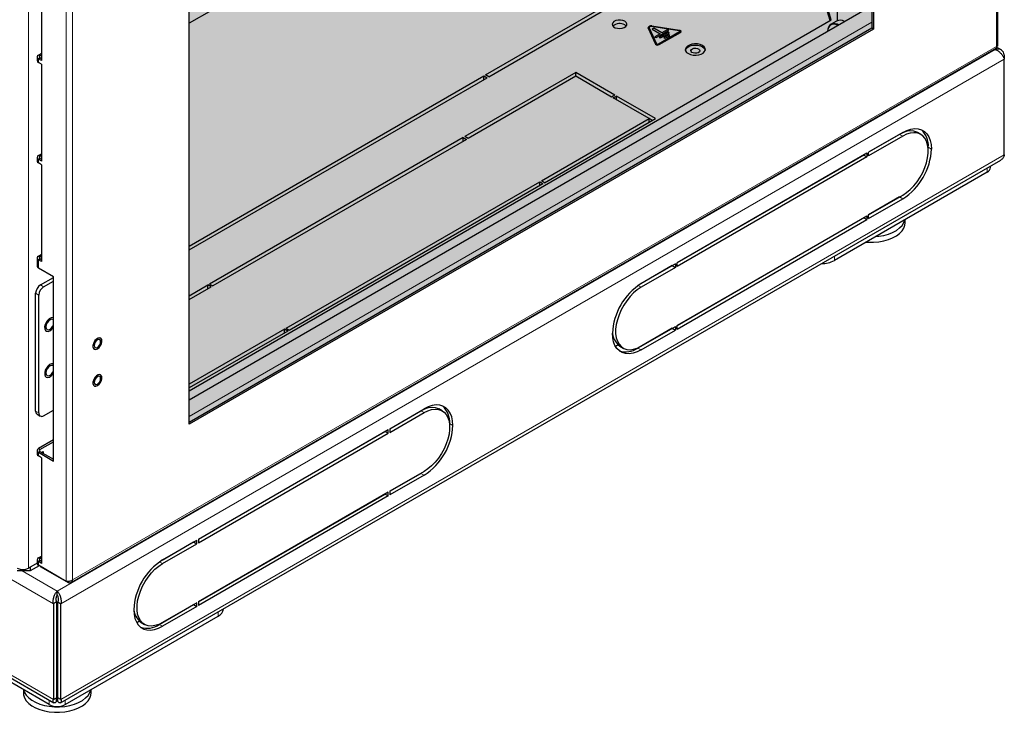
# Model space of a CAD drawing. Units: millimetres. Extents: x 2766 to 6537, y 538 to 4861.
# Drawn here: x 4629 to 5065, y 538 to 845 of the extents above; entities that cross this region are included whole.
import ezdxf

# ---------------------------------------------------------------- set-up
doc = ezdxf.new("R2010")
doc.units = ezdxf.units.MM
doc.layers.add('Перфорация', color=251, linetype='Continuous')

msp = doc.modelspace()

# ---------------------------------------------------------------- hatches: boundary and pattern name
at = {"layer": 'Перфорация'}
h = msp.add_hatch(dxfattribs=at)
h.set_pattern_fill('HONEY', color=256, scale=4)
h.set_pattern_definition([(0, (-1835.963, -1960.543), (19.05, 10.998523), [12.7, -25.4]), (120, (-1835.963, -1960.543), (-19.05, 10.998523), [12.7, -25.4]), (60, (-1835.963, -1960.543), (4e-08, 21.997045), [-25.4, 12.7])])
h.paths.add_polyline_path([(5007.39, 2004.68), (4704.04, 1829.56), (4704.04, 666.03), (5007.39, 841.15)])

# ---------------------------------------------------------------- linework, layer by layer
at = {"linetype": 'Continuous', "lineweight": 18}
for p, q in [((5061.83, 833.39), (5061.83, 2075.31)), ((4632.83, 602.22), (4632.83, 1850.67)), ((4649.59, 596.4), (4649.59, 1839.6)), ((4652.42, 1838.96), (4652.42, 597.04)), ((4704.04, 669.46), (5006.68, 844.17)), ((4907.46, 841.63), (4907.46, 841.59)), ((4907.94, 841.7), (4907.94, 841.74)), ((4915.96, 840.82), (4915.96, 840.86)), ((4916.1, 840.82), (4916.1, 840.86)), ((4916.2, 839.65), (4916.2, 839.69)), ((4916.35, 839.65), (4916.35, 839.69)), ((4916.45, 838.49), (4916.45, 838.53)), ((4916.52, 840.57), (4916.52, 840.61)), ((4916.59, 838.49), (4916.59, 838.53)), ((4916.77, 839.41), (4916.77, 839.45)), ((4917.02, 838.25), (4917.02, 838.29)), ((4921.4, 839.88), (4921.4, 839.92)), ((4921.76, 839.67), (4921.76, 839.63)), ((4910.44, 837.63), (4910.44, 837.67)), ((4910.75, 834.54), (4910.75, 834.5)), ((4911.23, 834.62), (4911.23, 834.66)), ((4912.07, 834.49), (4912.07, 834.53)), ((4912.42, 834.29), (4912.42, 834.24)), ((4912.46, 837.49), (4912.46, 837.53)), ((4914.47, 837.35), (4914.47, 837.39)), ((4637.22, 829.61), (4637.92, 829.2)), ((4637.92, 828.38), (4637.92, 829.2)), ((5061.34, 832.04), (4645.56, 592.02)), ((4652.42, 597.04), (5061.83, 833.39)), ((5061, 832.23), (5061.34, 832.04)), ((4643.9, 586.45), (4225.79, 827.81)), ((4637.92, 828.38), (4637.22, 827.98)), ((4637.22, 826.34), (4637.22, 827.98)), ((4647.22, 586.45), (5065.33, 827.81)), ((5018.91, 794.48), (5020.33, 793.67)), ((5033.05, 787.95), (5031.64, 788.77)), ((4643.9, 543.99), (4225.79, 785.35)), ((4637.22, 785.07), (4637.92, 784.66)), ((4637.92, 783.84), (4637.22, 783.43)), ((4637.22, 781.8), (4637.22, 783.43)), ((4637.92, 783.84), (4637.92, 784.66)), ((4647.22, 543.99), (5065.33, 785.35)), ((5057.8, 777.74), (5057.8, 779.65)), ((4976.34, 769.91), (4976.34, 769.91)), ((5020.33, 765.91), (5018.91, 766.72)), ((4637.22, 740.52), (4637.92, 740.12)), ((4637.92, 739.3), (4637.22, 738.89)), ((4637.22, 735.24), (4637.22, 738.89)), ((4637.92, 739.3), (4637.92, 740.12)), ((4990, 740.51), (4990, 738.6)), ((4638.13, 727.76), (4639.55, 726.95)), ((4903.02, 727.5), (4904.36, 726.72)), ((4637.43, 723.27), (4636.01, 724.09)), ((4902.95, 699.78), (4904.36, 698.96)), ((4636.01, 671.83), (4637.43, 671.02)), ((4806.78, 672.02), (4808.19, 671.21)), ((4820.92, 665.49), (4819.51, 666.31)), ((4637.22, 655.22), (4637.92, 654.81)), ((4637.92, 653.99), (4637.92, 654.81)), ((4637.92, 653.99), (4637.22, 653.58)), ((4637.22, 651.95), (4637.22, 653.58)), ((4806.78, 644.26), (4808.19, 643.44)), ((4637.22, 606.8), (4637.92, 606.4)), ((4637.92, 605.58), (4637.22, 605.17)), ((4637.22, 603.54), (4637.22, 605.17)), ((4637.92, 605.58), (4637.92, 606.4)), ((4690.89, 605.04), (4692.23, 604.26)), ((4630, 601), (4645.56, 592.02)), ((4716.9, 580.94), (4716.9, 582.86)), ((4692.23, 576.5), (4690.81, 577.32)), ((4642.02, 541.8), (4642.02, 543.71)), ((4649.09, 543.71), (4649.09, 541.8))]:
    msp.add_line(p, q, dxfattribs=at)
at = {"linetype": 'Continuous', "lineweight": 25}
for p, q in [((5062.42, 833.88), (5062.42, 2076.44)), ((5006.68, 2004.27), (5006.68, 841.56)), ((5007.39, 2004.68), (5007.39, 841.15)), ((4704.04, 666.03), (4704.04, 1829.56)), ((4638.63, 870.07), (4638.63, 827.16)), ((4749.15, 869.8), (4704.04, 843.76)), ((4988.22, 844.94), (4982.94, 862.21)), ((4988.64, 845.18), (4983.37, 862.46)), ((4991.37, 844.9), (4991.37, 859.31)), ((4704.04, 676.8), (5004.77, 850.41)), ((4835.42, 820.82), (4886.68, 850.41)), ((4836.83, 820), (4889.51, 850.41)), ((4704.04, 680.88), (4988.64, 845.18)), ((4907.72, 842.18), (4908.07, 842.39)), ((4921.18, 840.4), (4908.91, 842.3)), ((4909.04, 842.54), (4921.31, 840.64)), ((4990.94, 844.7), (4988.54, 843.31)), ((5006.68, 841.56), (4704.04, 666.85)), ((5007.39, 841.15), (4704.04, 666.03)), ((4907.43, 841.78), (4907.43, 841.74)), ((4910.75, 834.54), (4907.46, 841.63)), ((4907.46, 841.59), (4910.75, 834.5)), ((4907.93, 841.82), (4907.93, 841.78)), ((4907.94, 841.74), (4911.23, 834.66)), ((4911.23, 834.62), (4907.94, 841.7)), ((4908.43, 842.23), (4908.07, 842.02)), ((4910.02, 841.51), (4909.31, 841.1)), ((4909.31, 841.1), (4912.85, 839.06)), ((4910.02, 841.47), (4909.35, 841.08)), ((4913.55, 839.47), (4910.02, 841.51)), ((4910.02, 841.47), (4910.02, 841.51)), ((4913.55, 839.43), (4910.02, 841.47)), ((4912.85, 839.06), (4910.44, 837.67)), ((4912.85, 839.02), (4910.44, 837.63)), ((4911.01, 837.35), (4916.52, 840.53)), ((4912.07, 834.53), (4921.4, 839.92)), ((4921.4, 839.88), (4912.07, 834.49)), ((4921.76, 839.67), (4912.42, 834.29)), ((4912.42, 834.24), (4921.76, 839.63)), ((4916.2, 839.69), (4912.46, 837.53)), ((4916.2, 839.65), (4912.46, 837.49)), ((4912.85, 839.02), (4912.85, 839.06)), ((4913.02, 837.2), (4916.77, 839.37)), ((4915.96, 840.86), (4913.55, 839.47)), ((4915.96, 840.82), (4913.55, 839.43)), ((4913.55, 839.43), (4913.55, 839.47)), ((4916.45, 838.53), (4914.47, 837.39)), ((4916.45, 838.49), (4914.47, 837.35)), ((4915.04, 837.06), (4917.02, 838.2)), ((4916.52, 840.61), (4916.1, 840.86)), ((4916.52, 840.57), (4916.1, 840.82)), ((4916.77, 839.45), (4916.35, 839.69)), ((4916.77, 839.41), (4916.35, 839.65)), ((4917.02, 838.29), (4916.59, 838.53)), ((4917.02, 838.25), (4916.59, 838.49)), ((4921.55, 840.08), (4921.55, 840.12)), ((4922.05, 840.04), (4922.05, 840.08)), ((5007.39, 841.15), (5006.68, 841.56)), ((4910.44, 837.59), (4910.87, 837.35)), ((4912.46, 837.45), (4912.88, 837.2)), ((4914.47, 837.31), (4914.9, 837.06)), ((4637.22, 829.61), (4638.63, 830.42)), ((4638.63, 829.61), (4637.92, 829.2)), ((4651.73, 595.96), (5061.7, 832.63)), ((5063.92, 831.9), (5061.86, 833.09)), ((5065.33, 829.74), (5065.33, 827.81)), ((4636.63, 828.79), (4636.63, 827.16)), ((4638.63, 827.16), (4637.22, 827.98)), ((4638.63, 825.53), (4637.22, 826.34)), ((4638.63, 827.98), (4637.92, 828.38)), ((4638.63, 825.53), (4638.63, 782.62)), ((5065.33, 785.35), (5065.33, 827.81)), ((4875.37, 821.84), (4826.23, 793.47)), ((4836.83, 820), (4835.42, 820.82)), ((4892.69, 811.83), (4875.37, 821.84)), ((4875.37, 820.2), (4875.37, 821.84)), ((4704.04, 744.97), (4834.71, 820.41)), ((4704.04, 743.34), (4836.12, 819.59)), ((4875.37, 820.2), (4827.64, 792.65)), ((4834.71, 820.41), (4836.12, 819.59)), ((4834.71, 818.77), (4834.71, 820.41)), ((4891.28, 811.02), (4875.37, 820.2)), ((4892.69, 811.83), (4891.28, 811.02)), ((4891.99, 810.61), (4893.4, 811.43)), ((4907.9, 801.43), (4891.99, 810.61)), ((4910.72, 801.43), (4893.4, 811.43)), ((4893.4, 809.79), (4893.4, 811.43)), ((4860.17, 773.87), (4907.9, 801.43)), ((4861.58, 773.06), (4910.72, 801.43)), ((4907.9, 799.79), (4907.9, 801.43)), ((4909.31, 800.61), (4907.9, 801.43)), ((5020.33, 795.3), (5005.12, 786.52)), ((5018.91, 794.48), (5005.12, 786.52)), ((5018.91, 794.48), (5018.91, 794.48)), ((5020.32, 795.3), (5020.42, 795.24)), ((5028.33, 794.46), (5026.91, 795.28)), ((4825.52, 793.06), (4713.09, 728.15)), ((4826.93, 792.24), (4714.5, 727.34)), ((4825.52, 793.06), (4826.93, 792.24)), ((4825.52, 791.42), (4825.52, 793.06)), ((4827.64, 792.65), (4826.23, 793.47)), ((5020.33, 793.67), (5005.12, 784.89)), ((4637.22, 785.07), (4638.63, 785.88)), ((5004.42, 786.12), (4920.27, 737.54)), ((5004.42, 786.12), (5004.42, 784.48)), ((5005.12, 784.89), (5005.12, 786.52)), ((5031.54, 788.82), (5031.64, 788.76)), ((5031.62, 787.91), (5031.64, 788.77)), ((4227.32, 783.11), (4644.02, 542.56)), ((4636.63, 784.25), (4636.63, 782.62)), ((4638.63, 782.62), (4637.22, 783.43)), ((4638.63, 780.98), (4637.22, 781.8)), ((4638.63, 785.07), (4637.92, 784.66)), ((4638.63, 783.43), (4637.92, 783.84)), ((4647.1, 542.56), (5063.8, 783.11)), ((5003, 785.3), (4920.27, 737.54)), ((5004.42, 784.48), (4920.27, 735.91)), ((4998.58, 782.75), (4998.58, 782.75)), ((5003, 785.3), (5004.42, 784.48)), ((5003, 785.3), (5003, 785.3)), ((4638.63, 780.98), (4638.63, 738.07)), ((5057.8, 777.74), (4990, 738.6)), ((5059.27, 779.78), (5059.27, 780.5)), ((4747.03, 708.56), (4859.46, 773.46)), ((4748.44, 707.74), (4860.87, 772.65)), ((4859.46, 773.46), (4860.87, 772.65)), ((4859.46, 771.83), (4859.46, 773.46)), ((4861.58, 773.06), (4860.17, 773.87)), ((4974.34, 768.75), (4974.34, 768.75)), ((4970.34, 766.44), (4970.34, 766.44)), ((5005.12, 758.76), (5020.33, 767.54)), ((5018.91, 766.72), (5005.12, 758.76)), ((5005.12, 757.13), (5020.33, 765.91)), ((4920.27, 709.78), (5004.42, 758.35)), ((5003, 757.54), (4920.27, 709.78)), ((4920.27, 708.14), (5004.42, 756.72)), ((5003, 757.54), (5004.42, 756.72)), ((5003, 757.54), (5003, 757.54)), ((5004.42, 758.35), (5004.42, 756.72)), ((5005.12, 757.13), (5005.12, 758.76)), ((5021.34, 755.29), (5021.34, 756.69)), ((4636.63, 739.71), (4636.63, 736.05)), ((4637.22, 740.52), (4638.63, 741.34)), ((4638.63, 738.07), (4637.22, 738.89)), ((4638.63, 740.52), (4637.92, 740.12)), ((4638.63, 738.89), (4637.92, 739.3)), ((4920.27, 735.91), (4920.27, 737.54)), ((4643.93, 731.36), (4637.22, 735.24)), ((4918.15, 736.32), (4904.28, 728.31)), ((4919.56, 737.13), (4904.36, 728.36)), ((4919.56, 735.5), (4904.36, 726.72)), ((4918.15, 736.32), (4919.56, 735.5)), ((4918.15, 736.32), (4918.15, 736.32)), ((4919.56, 737.13), (4919.56, 735.5)), ((4638.13, 727.76), (4643.93, 731.11)), ((4639.55, 726.95), (4643.93, 729.48)), ((4643.93, 649.71), (4643.93, 731.36)), ((4704.04, 722.93), (4712.38, 727.74)), ((4704.04, 721.3), (4713.8, 726.93)), ((4713.8, 726.93), (4712.38, 727.74)), ((4712.38, 726.11), (4712.38, 727.74)), ((4713.09, 728.15), (4714.5, 727.34)), ((4636.01, 671.83), (4636.01, 724.09)), ((4637.43, 671.02), (4637.43, 723.27)), ((4746.32, 708.15), (4704.04, 683.74)), ((4747.74, 707.33), (4704.04, 682.11)), ((4747.74, 707.33), (4746.32, 708.15)), ((4746.32, 706.52), (4746.32, 708.15)), ((4747.03, 708.56), (4748.44, 707.74)), ((4918.15, 708.55), (4902.95, 699.78)), ((4904.36, 700.59), (4919.56, 709.37)), ((4904.36, 698.96), (4919.56, 707.74)), ((4918.15, 708.55), (4919.56, 707.74)), ((4918.15, 708.55), (4918.15, 708.55)), ((4919.56, 709.37), (4919.56, 707.74)), ((4920.27, 708.14), (4920.27, 709.78)), ((4894.12, 701.21), (4892.96, 700.54)), ((4894.95, 700.62), (4896.36, 699.8)), ((4639.55, 669.79), (4643.93, 672.32)), ((4792.99, 664.06), (4808.19, 672.84)), ((4816.19, 672), (4814.78, 672.82)), ((4636.63, 670.46), (4638.05, 669.64)), ((4792.99, 664.06), (4806.78, 672.02)), ((4792.99, 662.43), (4808.19, 671.21)), ((4708.14, 615.08), (4792.28, 663.66)), ((4792.28, 662.02), (4792.28, 663.66)), ((4792.99, 664.06), (4792.99, 662.43)), ((4819.51, 666.31), (4819.49, 665.45)), ((4643.93, 659.09), (4637.22, 655.22)), ((4708.14, 615.08), (4790.87, 662.84)), ((4708.14, 613.45), (4792.28, 662.02)), ((4790.87, 662.84), (4792.28, 662.02)), ((4790.87, 662.84), (4790.87, 662.84)), ((4637.92, 654.81), (4643.93, 658.28)), ((4636.63, 654.4), (4636.63, 652.77)), ((4637.22, 653.58), (4643.93, 649.71)), ((4638.63, 651.13), (4637.22, 651.95)), ((4637.92, 653.99), (4643.93, 650.52)), ((4638.63, 653.58), (4639.34, 653.99)), ((4638.63, 651.13), (4638.63, 604.36)), ((4639.34, 653.99), (4639.34, 653.17)), ((4808.19, 645.08), (4792.99, 636.3)), ((4792.99, 636.3), (4806.78, 644.26)), ((4808.19, 643.44), (4792.99, 634.67)), ((4792.28, 635.89), (4708.14, 587.32)), ((4708.14, 587.32), (4790.87, 635.08)), ((4792.28, 634.26), (4708.14, 585.68)), ((4790.87, 635.08), (4792.28, 634.26)), ((4790.87, 635.08), (4790.87, 635.08)), ((4792.28, 634.26), (4792.28, 635.89)), ((4792.99, 636.3), (4792.99, 634.67)), ((4692.15, 605.85), (4706.02, 613.85)), ((4692.23, 605.89), (4707.43, 614.67)), ((4692.23, 604.26), (4707.43, 613.04)), ((4706.02, 613.85), (4707.43, 613.04)), ((4706.02, 613.85), (4706.02, 613.85)), ((4707.43, 613.04), (4707.43, 614.67)), ((4708.14, 615.08), (4708.14, 613.45)), ((4637.22, 606.8), (4638.63, 607.62)), ((4638.63, 606.8), (4637.92, 606.4)), ((4636.63, 604.42), (4632.83, 602.22)), ((4636.63, 604.42), (4633.54, 602.63)), ((4637.58, 603.33), (4633.54, 601)), ((4633.54, 602.63), (4633.54, 601)), ((4636.63, 605.99), (4636.63, 604.36)), ((4638.63, 604.36), (4637.22, 605.17)), ((4649.59, 596.4), (4637.22, 603.54)), ((4638.63, 605.17), (4637.92, 605.58)), ((4638.07, 603.04), (4638.07, 603.04)), ((4638.07, 603.04), (4650.45, 595.9)), ((4633.54, 601), (4627.88, 601)), ((4645.56, 590.38), (4645.56, 592.02)), ((4645.31, 587.26), (4643.9, 586.45)), ((4643.9, 586.45), (4643.9, 543.99)), ((4645.31, 587.26), (4645.31, 544.8)), ((4645.81, 587.26), (4647.22, 586.45)), ((4645.81, 544.8), (4645.81, 587.26)), ((4647.22, 543.99), (4647.22, 586.45)), ((4690.81, 577.32), (4706.02, 586.09)), ((4707.43, 586.91), (4692.23, 578.13)), ((4707.43, 585.28), (4692.23, 576.5)), ((4706.02, 586.09), (4707.43, 585.28)), ((4706.02, 586.09), (4706.02, 586.09)), ((4707.43, 585.28), (4707.43, 586.91)), ((4708.14, 587.32), (4708.14, 585.68)), ((4642.02, 541.8), (4574.22, 580.94)), ((4649.09, 541.8), (4716.9, 580.94)), ((4719.25, 584.21), (4719.25, 584.21)), ((4645.31, 578.39), (4645.81, 578.39)), ((4681.98, 578.75), (4680.83, 578.08)), ((4682.81, 578.16), (4684.23, 577.34)), ((4630.56, 548.42), (4630.56, 547.01)), ((4660.56, 547.01), (4660.56, 548.42)), ((4643.9, 543.99), (4645.31, 544.8)), ((4645.31, 543.17), (4645.31, 544.8)), ((4645.31, 544.8), (4645.31, 544.8)), ((4647.22, 543.99), (4645.81, 544.8)), ((4645.81, 543.17), (4645.81, 544.8)), ((4645.81, 544.8), (4645.81, 544.8))]:
    msp.add_line(p, q, dxfattribs=at)
at = {"linetype": 'Continuous', "lineweight": 25, "flags": 128}
for points in [[(4897.11, 844.59), (4896.24, 844.95), (4895.22, 845.13), (4894.15, 845.1), (4893.15, 844.88), (4892.33, 844.48), (4891.79, 843.95), (4891.57, 843.34), (4891.7, 842.73), (4892.17, 842.18), (4892.93, 841.74), (4893.89, 841.47), (4894.95, 841.39), (4896, 841.52), (4896.92, 841.83), (4897.61, 842.31), (4898, 842.88), (4898.04, 843.5), (4897.73, 844.09), (4897.11, 844.59)], [(4897.74, 842.45), (4897.73, 842.46), (4897.11, 842.96)], [(4907.43, 841.74), (4907.43, 841.66), (4907.46, 841.59)], [(4907.94, 841.7), (4907.93, 841.74), (4907.93, 841.78)], [(4921.4, 839.92), (4921.48, 839.98), (4921.53, 840.05), (4921.55, 840.12), (4921.53, 840.2), (4921.48, 840.27), (4921.4, 840.33), (4921.3, 840.37), (4921.18, 840.4)], [(4921.31, 840.64), (4921.55, 840.58), (4921.76, 840.49), (4921.91, 840.37), (4922.01, 840.23), (4922.05, 840.08), (4922.01, 839.93), (4921.91, 839.79), (4921.76, 839.67)], [(4931.51, 833.84), (4930.51, 834.27), (4929.34, 834.52), (4928.09, 834.57), (4926.86, 834.42), (4925.77, 834.07), (4924.88, 833.56), (4924.28, 832.93), (4924.01, 832.22), (4924.1, 831.5), (4924.54, 830.82), (4925.29, 830.24), (4926.29, 829.81), (4927.47, 829.56), (4928.72, 829.51), (4929.94, 829.66), (4931.04, 830.01), (4931.92, 830.52), (4932.52, 831.15), (4932.79, 831.86), (4932.7, 832.58), (4932.26, 833.26), (4931.51, 833.84)], [(4924.06, 831.65), (4924.09, 831.86), (4924.41, 832.55), (4925.06, 833.16), (4925.98, 833.64), (4927.1, 833.95), (4928.32, 834.06), (4929.55, 833.97), (4930.68, 833.69), (4931.63, 833.23), (4932.32, 832.64), (4932.7, 831.96), (4932.75, 831.65)], [(4929, 830.45), (4928.23, 830.4), (4927.48, 830.53), (4926.87, 830.81), (4926.49, 831.2), (4926.41, 831.65), (4926.63, 832.08), (4927.12, 832.44), (4927.8, 832.65), (4928.58, 832.7), (4929.33, 832.57), (4929.94, 832.29), (4930.31, 831.9), (4930.39, 831.45), (4930.18, 831.02), (4929.69, 830.67), (4929, 830.45)], [(5026.91, 795.28), (5026.61, 795.44), (5025.29, 795.89), (5023.82, 796.02), (5022.25, 795.83), (5020.6, 795.31), (5018.91, 794.48)], [(5020.33, 795.3), (5022.14, 796.2), (5023.91, 796.78), (5025.61, 797.03), (5027.21, 796.94), (5028.66, 796.52), (5029.95, 795.78), (5031.03, 794.73), (5031.9, 793.39), (5032.54, 791.79), (5032.92, 789.97), (5033.05, 787.95)], [(5020.33, 767.54), (5022.01, 768.66), (5023.66, 770.04), (5025.23, 771.67), (5026.7, 773.49), (5028.02, 775.47), (5029.17, 777.56), (5030.12, 779.73), (5030.86, 781.91), (5031.36, 784.06), (5031.61, 786.14), (5031.61, 788.09), (5031.36, 789.88), (5030.86, 791.46), (5030.12, 792.79), (5029.17, 793.86), (5028.02, 794.62), (5026.7, 795.08), (5025.23, 795.21), (5023.66, 795.01), (5022.01, 794.5), (5020.33, 793.67)], [(5004.08, 746.73), (5005.12, 746.66), (5007.41, 746.65), (5009.68, 746.84), (5011.88, 747.24), (5013.94, 747.82), (5015.83, 748.58), (5017.49, 749.49), (5018.89, 750.54), (5020, 751.71), (5020.78, 752.95), (5021.23, 754.25), (5021.34, 755.29)], [(5008.27, 749.15), (5009.68, 749.29), (5011.88, 749.69), (5013.94, 750.27), (5015.83, 751.03), (5017.49, 751.94), (5018.89, 752.99), (5020, 754.15), (5020.78, 755.4), (5021.21, 756.62)], [(4904.36, 726.72), (4902.67, 725.6), (4901.03, 724.22), (4899.45, 722.59), (4897.99, 720.77), (4896.67, 718.79), (4895.52, 716.7), (4894.56, 714.53), (4893.83, 712.35), (4893.33, 710.2), (4893.08, 708.12), (4893.08, 706.17), (4893.33, 704.38), (4893.83, 702.8), (4894.56, 701.47), (4895.52, 700.41), (4896.67, 699.64), (4897.99, 699.18), (4899.45, 699.05), (4901.03, 699.25), (4902.67, 699.77), (4904.36, 700.59)], [(4642.85, 713.18), (4642.06, 712.75), (4641.31, 712.06), (4640.68, 711.16), (4640.23, 710.16), (4640.01, 709.17), (4640.05, 708.29), (4640.34, 707.61), (4640.69, 707.3)], [(4642.85, 713.17), (4642.07, 712.75), (4641.32, 712.06), (4640.68, 711.16), (4640.23, 710.16), (4640.02, 709.17), (4640.05, 708.28), (4640.34, 707.61), (4640.85, 707.22), (4641.53, 707.15), (4642.3, 707.42), (4643.07, 707.98), (4643.77, 708.79), (4643.93, 709.03)], [(4643.93, 712.16), (4643.65, 712.42), (4643.07, 712.53), (4642.38, 712.29), (4641.69, 711.73), (4641.1, 710.95), (4640.71, 710.04), (4640.57, 709.17)], [(4643.93, 713.19), (4643.58, 713.27), (4642.85, 713.18)], [(4643.93, 713.18), (4643.58, 713.27), (4642.85, 713.17)], [(4640.57, 709.17), (4640.71, 708.45), (4641.1, 708), (4641.69, 707.89), (4642.38, 708.13), (4643.07, 708.68), (4643.65, 709.47), (4643.93, 710.05)], [(4664.79, 704.21), (4664.38, 704.34), (4663.69, 704.22), (4662.95, 703.78), (4662.28, 703.06), (4661.75, 702.16), (4661.44, 701.21), (4661.39, 700.34), (4661.61, 699.66), (4661.96, 699.31)], [(4664.94, 704.1), (4664.38, 704.34), (4663.69, 704.22), (4662.96, 703.77), (4662.28, 703.05), (4661.75, 702.16), (4661.44, 701.21), (4661.39, 700.34), (4661.61, 699.65), (4662.07, 699.26), (4662.71, 699.2), (4663.43, 699.48), (4664.15, 700.08), (4664.77, 700.9), (4665.19, 701.83), (4665.37, 702.76), (4665.29, 703.55), (4664.94, 704.1)], [(4661.93, 700.92), (4662.04, 700.35), (4662.35, 699.98), (4662.82, 699.89), (4663.38, 700.09), (4663.93, 700.53), (4664.4, 701.17), (4664.72, 701.89), (4664.83, 702.6), (4664.72, 703.17), (4664.4, 703.53), (4663.93, 703.63), (4663.38, 703.43), (4662.82, 702.99), (4662.35, 702.35), (4662.04, 701.63), (4661.93, 700.92)], [(4904.36, 698.96), (4902.55, 698.06), (4900.77, 697.49), (4899.07, 697.24), (4897.48, 697.32), (4896.03, 697.74), (4894.74, 698.48), (4893.65, 699.53), (4892.78, 700.87), (4892.15, 702.47), (4891.76, 704.29), (4891.63, 706.31)], [(4643.94, 692.77), (4643.71, 692.85), (4643, 692.81), (4642.22, 692.45), (4641.46, 691.81), (4640.79, 690.94), (4640.3, 689.95), (4640.03, 688.95), (4640.02, 688.03), (4640.1, 687.68)], [(4643.93, 692.77), (4643.71, 692.84), (4643, 692.81), (4642.22, 692.45), (4641.46, 691.8), (4640.8, 690.94), (4640.3, 689.95), (4640.04, 688.95), (4640.02, 688.04), (4640.26, 687.32), (4640.69, 686.88)], [(4643.93, 692.77), (4643.71, 692.84), (4643, 692.81), (4642.22, 692.45), (4641.46, 691.8), (4640.8, 690.94), (4640.31, 689.95), (4640.04, 688.95), (4640.02, 688.04), (4640.27, 687.31), (4640.73, 686.86), (4641.38, 686.73), (4642.14, 686.92), (4642.92, 687.43), (4643.64, 688.2), (4643.93, 688.62)], [(4643.93, 691.75), (4643.65, 692), (4643.07, 692.12), (4642.38, 691.88), (4641.69, 691.32), (4641.1, 690.53), (4640.71, 689.63), (4640.57, 688.75)], [(4640.57, 688.75), (4640.71, 688.04), (4641.1, 687.59), (4641.69, 687.47), (4642.38, 687.71), (4643.07, 688.27), (4643.65, 689.06), (4643.93, 689.64)], [(4664.79, 687.88), (4664.38, 688.01), (4663.69, 687.89), (4662.95, 687.45), (4662.28, 686.73), (4661.75, 685.83), (4661.44, 684.88), (4661.39, 684.01), (4661.61, 683.33), (4661.96, 682.98)], [(4664.94, 687.77), (4664.38, 688.01), (4663.69, 687.89), (4662.96, 687.44), (4662.28, 686.72), (4661.75, 685.83), (4661.44, 684.88), (4661.39, 684.01), (4661.61, 683.32), (4662.07, 682.93), (4662.71, 682.87), (4663.43, 683.15), (4664.15, 683.74), (4664.77, 684.57), (4665.19, 685.5), (4665.37, 686.43), (4665.29, 687.22), (4664.94, 687.77)], [(4661.93, 684.59), (4662.04, 684.01), (4662.35, 683.65), (4662.82, 683.56), (4663.38, 683.75), (4663.93, 684.2), (4664.4, 684.84), (4664.72, 685.56), (4664.83, 686.27), (4664.72, 686.84), (4664.4, 687.2), (4663.93, 687.29), (4663.38, 687.1), (4662.82, 686.65), (4662.35, 686.02), (4662.04, 685.3), (4661.93, 684.59)], [(4806.78, 672.02), (4808.47, 672.85), (4810.11, 673.37), (4811.69, 673.56), (4813.15, 673.43), (4814.48, 672.98), (4814.78, 672.82)], [(4820.92, 665.49), (4820.79, 667.51), (4820.41, 669.33), (4819.77, 670.93), (4818.9, 672.27), (4817.81, 673.32), (4816.53, 674.06), (4815.08, 674.48), (4813.48, 674.56), (4811.78, 674.31), (4810.01, 673.74), (4808.19, 672.84)], [(4808.19, 671.21), (4809.88, 672.03), (4811.53, 672.55), (4813.1, 672.75), (4814.57, 672.62), (4815.89, 672.16), (4817.04, 671.39), (4817.99, 670.33), (4818.73, 668.99), (4819.22, 667.42), (4819.48, 665.63), (4819.48, 663.68), (4819.22, 661.6), (4818.73, 659.45), (4817.99, 657.27), (4817.04, 655.1), (4815.89, 653.01), (4814.57, 651.03), (4813.1, 649.2), (4811.53, 647.58), (4809.88, 646.2), (4808.19, 645.08)], [(4692.23, 578.13), (4690.54, 577.3), (4688.89, 576.79), (4687.32, 576.59), (4685.86, 576.72), (4684.53, 577.18), (4683.38, 577.94), (4682.43, 579.01), (4681.7, 580.34), (4681.2, 581.92), (4680.95, 583.71), (4680.95, 585.66), (4681.2, 587.74), (4681.7, 589.89), (4682.43, 592.07), (4683.38, 594.24), (4684.53, 596.33), (4685.86, 598.31), (4687.32, 600.13), (4688.89, 601.76), (4690.54, 603.14), (4692.23, 604.26)], [(4679.5, 583.85), (4679.63, 581.83), (4680.02, 580.01), (4680.65, 578.41), (4681.52, 577.07), (4682.61, 576.02), (4683.89, 575.28), (4685.35, 574.86), (4686.94, 574.77), (4688.64, 575.02), (4690.42, 575.6), (4692.23, 576.5)], [(4645.81, 580.13), (4645.37, 580.13), (4645.31, 580.13)], [(4630.56, 547.01), (4630.65, 546.06), (4631.08, 544.76), (4631.84, 543.51), (4632.93, 542.34), (4634.31, 541.28), (4635.96, 540.36), (4637.83, 539.59), (4639.88, 539), (4642.07, 538.59), (4644.34, 538.38), (4646.63, 538.38), (4648.91, 538.57), (4651.1, 538.97), (4653.16, 539.55), (4655.05, 540.31), (4656.71, 541.22), (4658.11, 542.27), (4659.22, 543.43), (4660, 544.68), (4660.45, 545.98), (4660.56, 547.01)], [(4630.68, 548.35), (4631.08, 547.21), (4631.84, 545.96), (4632.93, 544.79), (4634.31, 543.73), (4635.96, 542.81), (4637.83, 542.04), (4639.88, 541.45), (4642.07, 541.04), (4644.34, 540.83), (4646.63, 540.83), (4648.91, 541.02), (4651.1, 541.42), (4653.16, 542), (4655.05, 542.76), (4656.71, 543.67), (4658.11, 544.72), (4659.22, 545.88), (4660, 547.13), (4660.43, 548.35)], [(4645.31, 548.54), (4645.56, 548.55), (4645.81, 548.54)], [(4645.81, 545.67), (4645.56, 545.66), (4645.31, 545.67)], [(4645.31, 544.22), (4645.56, 544.22), (4645.81, 544.22)]]:
    msp.add_lwpolyline(points, dxfattribs=at)
at = {"linetype": 'Continuous', "lineweight": 18, "flags": 128}
for points in [[(4642.85, 713.18), (4642.06, 712.76), (4641.31, 712.06), (4640.68, 711.16), (4640.23, 710.16), (4640.01, 709.17), (4640.05, 708.28), (4640.34, 707.61), (4640.85, 707.22), (4641.52, 707.15), (4642.29, 707.42), (4643.07, 707.98), (4643.77, 708.79), (4643.93, 709.03)], [(4643.94, 713.19), (4643.58, 713.28), (4642.85, 713.18)], [(4664.94, 704.11), (4664.38, 704.34), (4663.69, 704.23), (4662.95, 703.78), (4662.27, 703.06), (4661.74, 702.16), (4661.43, 701.21), (4661.39, 700.34), (4661.61, 699.65), (4662.07, 699.25), (4662.7, 699.19), (4663.43, 699.48), (4664.15, 700.07), (4664.76, 700.9), (4664.79, 700.94)], [(4640.1, 687.68), (4640.26, 687.31), (4640.73, 686.86), (4641.38, 686.72), (4642.13, 686.92), (4642.92, 687.43), (4643.64, 688.2), (4643.93, 688.62)], [(4664.94, 687.78), (4664.38, 688.01), (4663.69, 687.9), (4662.95, 687.45), (4662.27, 686.73), (4661.74, 685.83), (4661.43, 684.88), (4661.39, 684.01), (4661.61, 683.32), (4662.07, 682.92), (4662.7, 682.86), (4663.43, 683.15), (4664.15, 683.74), (4664.76, 684.57), (4664.79, 684.61)]]:
    msp.add_lwpolyline(points, dxfattribs=at)
at = {"linetype": 'Continuous', "lineweight": 25}
for centre, radius, start, end in [((4894.85, 839.08), 4.49, 59.793, 131.3612), ((4908.78, 841.03), 1.54, 80.2287, 117.3577), ((4908.78, 841.54), 0.768, 80.2301, 117.3546), ((4990.68, 840.31), 3.69, 125.4397, 182.405), ((4990.91, 839.99), 3.9, 141.4667, 177.4468), ((4989.71, 838.97), 4.3, 63.728, 92.0097), ((4992.48, 841.44), 3.61, 56.8833, 115.2609), ((4907.87, 841.77), 0.44, 110.7412, 199.4609), ((4908.15, 841.82), 0.22, 110.7472, 199.4594), ((4916.03, 840.72), 0.154, 62.612, 117.393), ((4916.03, 840.68), 0.154, 62.612, 117.393), ((4916.28, 839.56), 0.154, 62.6015, 117.3936), ((4916.28, 839.52), 0.154, 62.6015, 117.3936), ((4916.52, 838.39), 0.154, 62.6178, 117.3772), ((4916.52, 838.35), 0.154, 62.6178, 117.3772), ((4916.51, 840.57), 0.0437, 290.8102, 69.2046), ((4916.49, 840.52), 0.0637, 34.3102, 62.1017), ((4916.75, 839.41), 0.0437, 290.8102, 69.2046), ((4916.74, 839.35), 0.0645, 34.4674, 61.9631), ((4917, 838.25), 0.0437, 290.8102, 69.2046), ((4916.99, 838.19), 0.0636, 34.2687, 62.1186), ((4921.3, 840.11), 0.251, 294.3175, 354.3621), ((4921.55, 840.09), 0.502, 294.3036, 354.3772), ((4910.46, 837.63), 0.0437, 110.7703, 249.2149), ((4910.47, 837.58), 0.0632, 117.7676, 145.8112), ((4911.74, 835.41), 1.32, 221.2264, 301.1879), ((4911.74, 835.37), 1.32, 221.2264, 301.1879), ((4910.94, 837.48), 0.154, 242.6146, 297.3804), ((4911.73, 835.09), 0.659, 221.2261, 301.1876), ((4911.73, 835.05), 0.659, 221.2261, 301.1876), ((4912.47, 837.49), 0.0437, 110.78, 249.2348), ((4912.49, 837.43), 0.0636, 117.8637, 145.7151), ((4912.95, 837.34), 0.154, 242.6178, 297.3772), ((4914.49, 837.35), 0.0437, 110.8102, 249.2046), ((4914.5, 837.29), 0.0651, 118.19, 145.3888), ((4914.97, 837.2), 0.154, 242.6178, 297.3772), ((4637.53, 828.79), 0.873, 110.7867, 249.2148), ((4638.08, 828.79), 0.437, 110.7846, 249.2154), ((4637.63, 827.26), 1.01, 185.698, 245.6224), ((5022.21, 789.56), 9.46, 355.1636, 47.6174), ((5005.53, 789.15), 27.55, 302.487, 357.5131), ((4637.63, 782.72), 1.01, 185.698, 245.6224), ((4637.53, 784.25), 0.873, 110.7867, 249.2148), ((4638.08, 784.25), 0.437, 110.7846, 249.2154), ((5056.76, 780.03), 2.51, 294.3757, 354.3048), ((4637.53, 739.71), 0.873, 110.7867, 249.2148), ((4638.08, 739.71), 0.437, 110.7846, 249.2154), ((4984.55, 748.88), 11.64, 268.9742, 297.9162), ((4637.63, 736.15), 1.01, 185.698, 245.6224), ((4640.62, 723.88), 4.61, 122.6066, 177.3937), ((4642.03, 723.06), 4.61, 122.6066, 177.3937), ((4919.16, 705.11), 27.55, 122.487, 177.513), ((4899.57, 707.04), 7.92, 179.1423, 234.2809), ((4662.66, 702.63), 2.72, 321.4758, 33.0174), ((4897.51, 707.79), 9.68, 253.0416, 304.1761), ((4662.66, 686.3), 2.72, 321.4766, 33.0167), ((4809.85, 667.01), 9.69, 355.8209, 46.9602), ((4637.62, 671.73), 1.61, 176.4111, 232.2756), ((4638.72, 670.81), 1.31, 170.7872, 309.2011), ((4793.4, 666.69), 27.55, 302.4872, 357.5128), ((4637.53, 654.4), 0.873, 110.7867, 249.2148), ((4638.08, 654.4), 0.437, 110.7846, 249.2154), ((4637.63, 652.87), 1.01, 185.698, 245.6224), ((4637.53, 605.99), 0.873, 110.7867, 249.2148), ((4630.36, 607), 5.38, 242.6087, 297.3913), ((4637.63, 604.46), 1.01, 185.698, 245.6224), ((4638.08, 605.99), 0.437, 110.7846, 249.2154), ((4707.03, 582.65), 27.55, 122.4872, 177.5127), ((4687.44, 584.58), 7.92, 179.1427, 234.2804), ((4715.3, 584.57), 3.96, 293.878, 354.8026), ((4685.41, 585.08), 9.46, 252.3847, 304.833), ((4645.56, 548.62), 7.69, 242.6097, 297.3899)]:
    msp.add_arc(centre, radius, start, end, dxfattribs=at)
at = {"linetype": 'Continuous', "lineweight": 18}
for centre, radius, start, end in [((4989.73, 840.76), 2.51, 93.9238, 138.6155), ((4990.08, 840.05), 3.61, 56.8833, 115.2609)]:
    msp.add_arc(centre, radius, start, end, dxfattribs=at)
at = {"linetype": 'Continuous', "lineweight": 25}
for points, knots in [([(5062.4, 833.88), (5062.39, 833.82), (5062.38, 833.67), (5062.15, 833.49), (5061.91, 833.42), (5061.83, 833.39)], [0, 0, 0, 0, 0.328792, 0.771192, 1, 1, 1, 1]), ([(5065.33, 829.74), (5065.21, 830.15), (5064.97, 830.97), (5064.19, 831.82), (5063.17, 832.27), (5062.17, 832.28), (5061.55, 832.1), (5061.34, 832.04)], [0, 0, 0, 0, 0.221965, 0.443949, 0.665943, 0.887927, 1, 1, 1, 1]), ([(5061.34, 832.04), (5061.75, 831.86), (5062.58, 831.5), (5063.71, 830.55), (5064.61, 829.45), (5065.12, 828.49), (5065.28, 827.98), (5065.33, 827.81)], [0, 0, 0, 0, 0.221958, 0.44395, 0.665935, 0.887924, 1, 1, 1, 1]), ([(5061.83, 833.39), (5061.86, 833.24), (5061.9, 832.93), (5061.82, 832.68), (5061.71, 832.66), (5061.7, 832.63)], [0, 0, 0, 0, 0.443033, 0.886112, 1, 1, 1, 1]), ([(5065.33, 785.35), (5065.19, 784.93), (5064.9, 784.09), (5064.31, 783.36), (5063.86, 783.18), (5063.78, 783.15)], [0, 0, 0, 0, 0.451018, 0.902108, 1, 1, 1, 1]), ([(4652.42, 597.04), (4652.24, 596.91), (4651.88, 596.64), (4651.18, 596.4), (4650.49, 596.29), (4649.94, 596.31), (4649.68, 596.37), (4649.59, 596.4)], [0, 0, 0, 0, 0.2213648, 0.44274, 0.6641218, 0.8855028, 1, 1, 1, 1]), ([(4650.45, 595.9), (4650.65, 595.85), (4651.06, 595.75), (4651.62, 595.87), (4652.06, 596.19), (4652.32, 596.62), (4652.39, 596.93), (4652.42, 597.04)], [0, 0, 0, 0, 0.22136, 0.442744, 0.664127, 0.885505, 1, 1, 1, 1]), ([(4643.9, 586.45), (4643.84, 586.89), (4643.74, 587.79), (4644, 589.24), (4644.5, 590.57), (4645.07, 591.5), (4645.44, 591.89), (4645.56, 592.02)], [0, 0, 0, 0, 0.2219647, 0.4439501, 0.6659393, 0.8879234, 1, 1, 1, 1]), ([(4645.31, 587.26), (4645.24, 587.54), (4645.09, 588.08), (4645.11, 588.96), (4645.28, 589.74), (4645.45, 590.18), (4645.55, 590.36), (4645.56, 590.38)], [0, 0, 0, 0, 0.242755, 0.485513, 0.728178, 0.970845, 1, 1, 1, 1]), ([(4645.56, 592.02), (4645.8, 591.74), (4646.29, 591.18), (4646.9, 589.93), (4647.28, 588.53), (4647.36, 587.33), (4647.26, 586.67), (4647.22, 586.45)], [0, 0, 0, 0, 0.221959, 0.44395, 0.665935, 0.887924, 1, 1, 1, 1]), ([(4645.56, 590.38), (4645.64, 590.2), (4645.82, 589.84), (4646, 589.05), (4646.03, 588.19), (4645.92, 587.59), (4645.82, 587.29), (4645.81, 587.26)], [0, 0, 0, 0, 0.242745, 0.485515, 0.728179, 0.97083, 1, 1, 1, 1]), ([(4645.81, 577.45), (4645.75, 577.48), (4645.58, 577.54), (4645.41, 577.56), (4645.31, 577.58)], [0, 0, 0, 0, 0.377152, 1, 1, 1, 1]), ([(4645.81, 569.48), (4645.75, 569.48), (4645.58, 569.47), (4645.41, 569.49), (4645.31, 569.51)], [0, 0, 0, 0, 0.377168, 1, 1, 1, 1]), ([(4645.31, 543.17), (4645.08, 542.95), (4644.63, 542.53), (4644.07, 542.45), (4643.75, 542.8), (4643.73, 543.4), (4643.86, 543.85), (4643.9, 543.99)], [0, 0, 0, 0, 0.225345, 0.450721, 0.676104, 0.901485, 1, 1, 1, 1]), ([(4647.22, 543.99), (4647.3, 543.68), (4647.44, 543.07), (4647.22, 542.55), (4646.76, 542.45), (4646.23, 542.73), (4645.91, 543.07), (4645.81, 543.17)], [0, 0, 0, 0, 0.225344, 0.450724, 0.676107, 0.901494, 1, 1, 1, 1])]:
    msp.add_open_spline(points, degree=3, knots=knots, dxfattribs=at)

doc.saveas('drawing.dxf')
